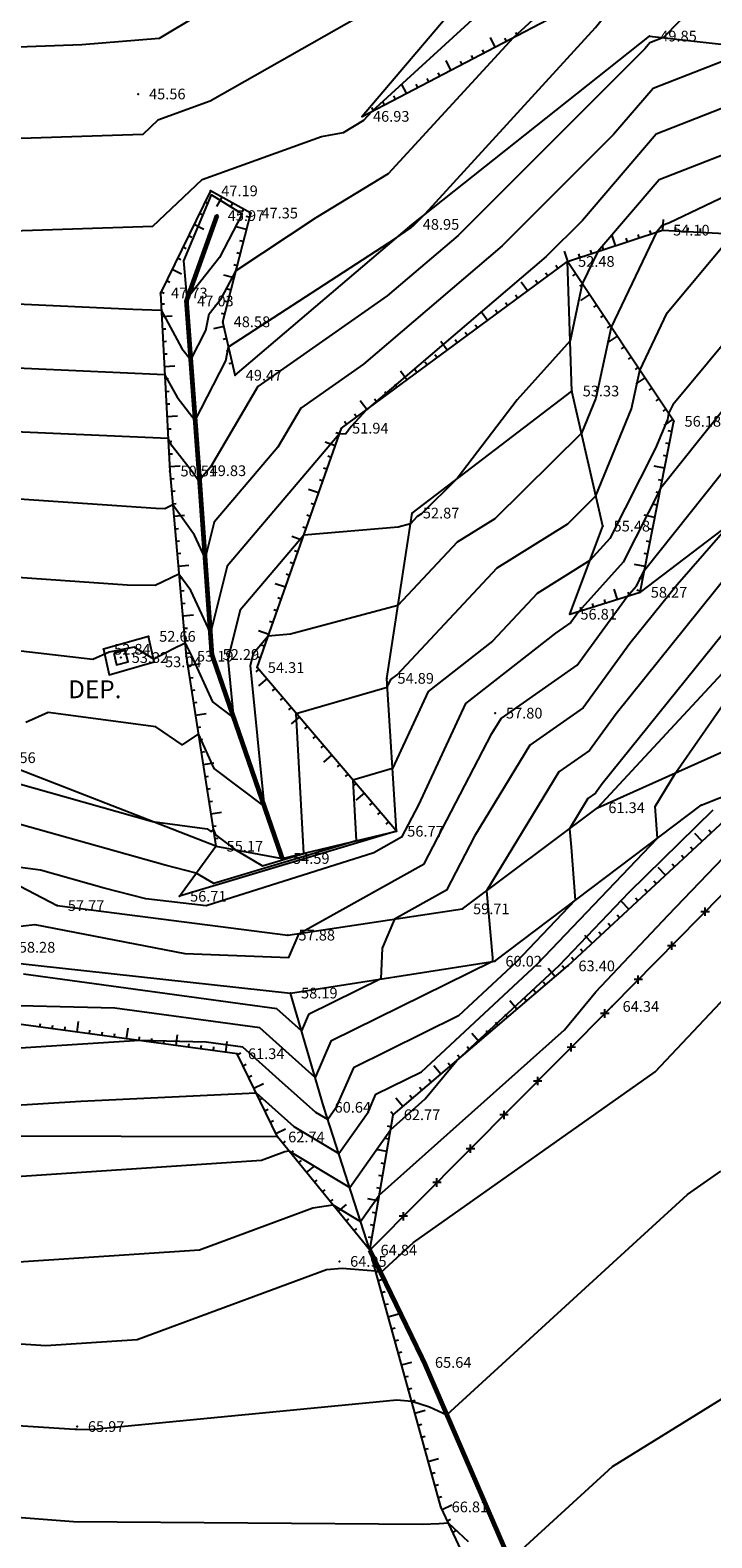
# Model space of a CAD drawing. Units: millimetres. Extents: x 552518 to 553059, y 4793760 to 4794260.
# Drawn here: x 552962 to 552991, y 4794031 to 4794095 of the extents above; entities that cross this region are included whole.
import ezdxf

# ---------------------------------------------------------------- set-up
doc = ezdxf.new("R2010")
doc.units = ezdxf.units.MM
doc.layers.add('Contorno$0$0U_AZUL', color=7, linetype='Continuous', true_color=0xc7d5ff)
for name, color, linetype in [('Contorno$0$0U_CN1', 253, 'Continuous'), ('Contorno$0$0U_CN5', 250, 'Continuous'), ('Contorno$0$0U_ORDENACION', 252, 'Continuous'), ('Contorno$0$0U_PLANIMETRIA', 6, 'Continuous'), ('Contorno$0$0U_PTOS_COTAS', 252, 'Continuous'), ('Contorno$0$0U_PTOS_PUNTO', 252, 'Continuous')]:
    doc.layers.add(name, color=color, linetype=linetype)
doc.styles.add('Contorno$0$PARCELAS', font='ARIAL.TTF')
doc.styles.add('Contorno$0$Standard', font='txt')

# ---------------------------------------------------------------- blocks, each defined once
blk = doc.blocks.new('Contorno$0$ASPA')
at = {"layer": 'Contorno$0$0U_ORDENACION'}
for points in [[(0.125, 0.125), (-0.125, -0.125)], [(-0.125, 0.125), (0.125, -0.125)]]:
    blk.add_lwpolyline(points, dxfattribs=at)
blk = doc.blocks.new('Contorno')
at = {"layer": 'Contorno$0$0U_AZUL', "const_width": 0.2}
for points in [[(552970.17, 4794086.721), (552968.886, 4794083.138), (552969.41, 4794076.013), (552969.956, 4794068.298), (552972.913, 4794059.736)], [(553023.661, 4793986.741), (553015.983, 4793993.367), (553009.135, 4793999.258), (553000.238, 4794006.62), (552990.694, 4794017.044), (552983.795, 4794027.21), (552978.873, 4794038.583), (552976.588, 4794043.298)]]:
    blk.add_lwpolyline(points, dxfattribs=at)
at = {"layer": 'Contorno$0$0U_CN1'}
for points in [[(552987.949, 4794107.441), (552986.407, 4794105.087), (552981.579, 4794098.461), (552980.629, 4794098.001), (552977.065, 4794095.593), (552969.886, 4794091.524), (552967.685, 4794090.727), (552967.053, 4794090.131), (552961.513, 4794089.947), (552955.741, 4794089.741), (552951.538, 4794089.254), (552944.59, 4794090.609)], [(552939.904, 4794088.547), (552945.967, 4794087.365), (552952.795, 4794086.12), (552956.922, 4794085.931), (552967.479, 4794086.281), (552969.545, 4794088.233), (552974.555, 4794090.045), (552975.489, 4794090.211), (552976.342, 4794090.73), (552976.685, 4794091.103), (552982.673, 4794096.583), (552984.348, 4794098.486), (552989.39, 4794104.559), (552989.394, 4794104.564), (552989.394, 4794104.565)], [(552930.484, 4794088.748), (552933.811, 4794087.637), (552937.112, 4794086.343), (552938.191, 4794086.063), (552941.166, 4794085.57), (552952.943, 4794083.422), (552966.641, 4794082.797), (552967.828, 4794082.745), (552968.691, 4794081.148), (552969.068, 4794080.67), (552969.697, 4794081.899), (552969.845, 4794082.591), (552970.364, 4794083.254), (552970.969, 4794084.416), (552974.337, 4794086.635), (552977.377, 4794088.485), (552982.618, 4794094.191), (552983.777, 4794095.252), (552987.845, 4794099.873), (552990.277, 4794102.802)], [(552921.425, 4794087.137), (552922.454, 4794087.151), (552925.575, 4794087.472), (552929.239, 4794086.814), (552931.169, 4794085.643), (552935.169, 4794084.075), (552937.812, 4794083.389), (552945.1, 4794082.181), (552953.09, 4794080.724), (552962.383, 4794080.3), (552967.971, 4794080.058), (552968.49, 4794079.097), (552969.255, 4794078.125), (552970.534, 4794080.622), (552970.659, 4794081.206), (552977.645, 4794085.744), (552978.31, 4794086.21), (552978.452, 4794086.331), (552978.914, 4794086.792), (552986.069, 4794094.612), (552990.887, 4794100.637), (552991.207, 4794100.965)], [(552994.347, 4794095.308), (552992.828, 4794093.753), (552988.482, 4794092.051), (552986.827, 4794090.119), (552982.149, 4794085.449), (552976.325, 4794080.487), (552973.693, 4794078.644), (552972.727, 4794077.002), (552970.048, 4794073.855), (552969.67, 4794072.344), (552969.225, 4794073.301), (552968.313, 4794074.578), (552967.982, 4794074.418), (552967.6, 4794074.426), (552956.112, 4794075.208), (552953.869, 4794075.306), (552953.385, 4794075.328), (552952.968, 4794075.404), (552937.055, 4794078.041), (552934.518, 4794078.7), (552933.807, 4794078.592), (552930.287, 4794078.819), (552923.555, 4794079.833), (552920.761, 4794080.505)], [(552994.44, 4794092.418), (552988.609, 4794090.135), (552985.514, 4794086.522), (552983.997, 4794085.008), (552976.447, 4794078.575), (552975.81, 4794077.864), (552975.584, 4794077.567), (552975.302, 4794077.543), (552970.594, 4794072.01), (552969.892, 4794069.207), (552969.067, 4794070.984), (552968.571, 4794071.677), (552967.566, 4794071.19), (552966.403, 4794071.214), (552959.573, 4794071.68)], [(552991.79, 4794089.414), (552988.735, 4794088.218), (552986.165, 4794085.218), (552985.512, 4794083.853), (552985.003, 4794081.469), (552982.778, 4794078.987), (552980.262, 4794075.683), (552978.764, 4794074.208), (552978.583, 4794074.095), (552978.296, 4794073.788), (552977.777, 4794073.649), (552973.81, 4794073.303), (552971.139, 4794070.165), (552970.623, 4794068.105), (552970.869, 4794065.655), (552969.997, 4794066.314), (552969.106, 4794068.241), (552968.909, 4794068.666), (552968.83, 4794068.777), (552968.31, 4794068.525), (552967.511, 4794068.103), (552966.698, 4794068.601), (552965.645, 4794068.401), (552964.949, 4794068.094), (552957.329, 4794068.97)], [(552995.245, 4794089.313), (552989.14, 4794086.41), (552988.862, 4794086.302), (552988.629, 4794086.029), (552986.721, 4794082.039), (552986.084, 4794079.059), (552985.482, 4794077.591), (552981.833, 4794073.998), (552980.263, 4794073.017), (552977.768, 4794070.354), (552973.256, 4794069.145), (552972.317, 4794069.062), (552971.685, 4794068.32), (552971.563, 4794067.832), (552972.154, 4794061.932), (552970.055, 4794063.52), (552969.388, 4794064.963), (552968.703, 4794064.502), (552967.603, 4794065.258), (552963.085, 4794065.865), (552962.143, 4794065.448)]]:
    blk.add_lwpolyline(points, dxfattribs=at)
for points in [[(552968.922, 4794083.239), (552968.777, 4794084.819), (552969.941, 4794087.597), (552971.226, 4794086.801), (552970.268, 4794084.962)], [(552970.134, 4794086.62), (552970.129, 4794086.666), (552970.163, 4794086.747), (552970.201, 4794086.723), (552970.173, 4794086.67)]]:
    blk.add_lwpolyline(points, close=True, dxfattribs=at)
for points, elevation in [([(552995.14, 4794085.775), (552989.314, 4794078.78), (552989.138, 4794078.412), (552989.086, 4794078.166), (552988.59, 4794076.955), (552986.667, 4794073.169), (552985.831, 4794072.241), (552983.622, 4794070.861), (552981.74, 4794068.853), (552979.037, 4794066.74), (552977.541, 4794063.508), (552975.876, 4794063.03), (552976.015, 4794060.476), (552970.037, 4794058.681), (552969.296, 4794059.118), (552967.994, 4794059.454), (552961.864, 4794061.182)], 56), ([(552994.763, 4794082.723), (552990.506, 4794077.406), (552988.799, 4794075.271), (552987.226, 4794072.174), (552985.367, 4794070.108), (552985.031, 4794069.647), (552984.382, 4794069.191), (552980.603, 4794066.238), (552978.635, 4794061.987), (552977.925, 4794060.625), (552976.763, 4794059.976), (552969.718, 4794057.746), (552967.184, 4794058.043), (552965.429, 4794058.496), (552962.762, 4794059.247), (552959.877, 4794059.628)], 57), ([(552960.55, 4794056.741), (552962.525, 4794056.969), (552968.818, 4794055.747), (552973.184, 4794055.577), (552973.623, 4794056.591), (552978.866, 4794059.517), (552981.711, 4794064.977), (552982.099, 4794065.613), (552985.29, 4794067.855), (552987.391, 4794070.739), (552987.786, 4794071.179), (552988.12, 4794071.837), (552991.909, 4794076.578)], 58), ([(552991.796, 4794073.853), (552989.499, 4794071.224), (552987.514, 4794068.76), (552985.55, 4794066.062), (552983.314, 4794064.491), (552980.988, 4794060.675), (552979.806, 4794058.408), (552977.629, 4794057.193), (552977.1, 4794055.97), (552977.049, 4794054.678), (552974.013, 4794053.183), (552973.715, 4794052.501), (552972.677, 4794053.432), (552962.043, 4794054.874)], 59), ([(552993.778, 4794072.084), (552986.353, 4794062.869), (552986.068, 4794062.477), (552985.743, 4794062.248), (552984.971, 4794060.981), (552985.042, 4794060.207), (552985.219, 4794057.98), (552982.722, 4794055.367), (552980.311, 4794053.128), (552975.896, 4794050.953), (552975.148, 4794049.239), (552974.823, 4794048.778), (552974.323, 4794049.079), (552972.787, 4794050.449), (552971.261, 4794051.817), (552969.716, 4794052.026), (552966.928, 4794052.095), (552959.931, 4794051.655)], 61), ([(552959.689, 4794049.256), (552964.449, 4794049.555), (552971.816, 4794049.894), (552973.395, 4794048.486), (552975.282, 4794047.351), (552976.512, 4794049.093), (552976.838, 4794049.838), (552978.759, 4794050.784), (552983.629, 4794055.309), (552988.674, 4794060.588), (552988.568, 4794061.924), (552989.446, 4794063.341), (552995.118, 4794071.52)], 62), ([(552960.263, 4794046.294), (552972.032, 4794047.069), (552973.015, 4794047.432), (552973.189, 4794047.459), (552975.742, 4794045.924), (552977.455, 4794048.349), (552978.909, 4794049.646), (552980.241, 4794051.261), (552984.536, 4794055.25), (552987.476, 4794058.327), (552991.014, 4794061.78)], 63), ([(552925.62, 4794026.439), (552934.455, 4794039.858), (552934.59, 4794039.825), (552934.788, 4794039.819), (552936.515, 4794040.716), (552936.872, 4794041.204), (552937.99, 4794042.203), (552939.476, 4794042.281), (552947.676, 4794044.956), (552953.71, 4794043.318), (552961.622, 4794042.792), (552969.428, 4794043.305), (552974.192, 4794045.069), (552975.036, 4794045.198), (552976.202, 4794044.497), (552976.984, 4794045.604), (552984.764, 4794052.542), (552986.083, 4794054.141), (552989.121, 4794057.357), (552992.443, 4794060.81)], 64), ([(552930.25, 4794029), (552934.008, 4794034.707), (552934.839, 4794034.504), (552936.049, 4794034.465), (552936.777, 4794034.843), (552937.888, 4794036.356), (552938.187, 4794036.624), (552945.121, 4794036.989), (552946.196, 4794036.938), (552946.677, 4794036.896), (552964.203, 4794035.782), (552964.293, 4794035.775), (552964.844, 4794035.771), (552977.717, 4794037.006), (552978.346, 4794036.95), (552979.089, 4794036.717), (552979.826, 4794036.382), (552987.798, 4794043.683), (552989.925, 4794045.628), (552991.324, 4794046.615)], 66), ([(552995.769, 4794039.767), (552986.769, 4794034.202), (552982.472, 4794030.267)], 67), ([(552980.736, 4794031.056), (552979.893, 4794031.838), (552979.502, 4794031.801), (552978.787, 4794031.784), (552964.143, 4794031.886), (552961.032, 4794032.131), (552947.649, 4794032.981), (552943.964, 4794033.306), (552938.24, 4794033.578), (552937.782, 4794033.096), (552936.909, 4794031.907), (552936.679, 4794031.787), (552934.963, 4794031.844), (552933.784, 4794032.131), (552932.566, 4794030.28)], 67)]:
    blk.add_lwpolyline(points, dxfattribs=dict(at, elevation=elevation))
at = {"layer": 'Contorno$0$0U_CN5'}
for points, elevation in [([(552986.503, 4794110.318), (552983.421, 4794105.611), (552980.509, 4794101.614), (552977.864, 4794100.334), (552976.802, 4794099.589), (552967.746, 4794094.161), (552964.498, 4794093.886), (552959.89, 4794093.722), (552949.849, 4794092.559), (552949.275, 4794092.67), (552946.062, 4794093.158), (552938.404, 4794094.349), (552938.108, 4794094.381), (552937.459, 4794094.534), (552931.393, 4794096.496), (552926.644, 4794097.809), (552926.029, 4794097.988)], 45), ([(552960.966, 4794063.116), (552967.461, 4794061.286), (552969.757, 4794060.978), (552969.917, 4794060.868), (552970.016, 4794060.935), (552970.113, 4794060.725), (552970.941, 4794060.099), (552972.077, 4794059.429), (552973.815, 4794059.951), (552973.496, 4794065.822), (552977.322, 4794066.922), (552977.47, 4794067.242), (552977.738, 4794067.451), (552981.942, 4794071.939), (552984.903, 4794073.788), (552986.086, 4794074.953), (552987.585, 4794078.613), (552987.93, 4794080.226), (552989.083, 4794082.638), (552991.843, 4794085.951)], 55), ([(552991.639, 4794071.654), (552986.933, 4794065.814), (552985.809, 4794064.269), (552984.528, 4794063.37), (552981.485, 4794058.376), (552981.745, 4794055.566), (552981.739, 4794055.409), (552974.954, 4794052.068), (552974.289, 4794050.544), (552971.969, 4794052.624), (552965.879, 4794053.45), (552960.135, 4794053.593)], 60), ([(552927.935, 4794027.719), (552934.231, 4794037.283), (552934.715, 4794037.165), (552935.418, 4794037.142), (552936.646, 4794037.78), (552937.38, 4794038.78), (552938.089, 4794039.413), (552943.29, 4794039.688), (552947.057, 4794040.917), (552949.83, 4794040.164), (552962.98, 4794039.289), (552966.824, 4794039.542), (552974.77, 4794042.483), (552975.425, 4794042.546), (552976.831, 4794042.422), (552977.045, 4794042.355), (552978.428, 4794043.619), (552988.571, 4794050.778), (552992.707, 4794055.155)], 65)]:
    blk.add_lwpolyline(points, dxfattribs=dict(at, elevation=elevation))
blk.add_lwpolyline([(552992.777, 4794098.136), (552988.922, 4794094.19), (552988.355, 4794093.968), (552988.139, 4794093.716), (552980.301, 4794085.89), (552977.318, 4794083.348), (552971.885, 4794079.545), (552969.892, 4794076.157), (552969.503, 4794075.699), (552969.448, 4794075.48), (552969.383, 4794075.619), (552969.104, 4794076.009), (552968.289, 4794077.045), (552968.113, 4794077.37), (552958.126, 4794077.803), (552953.237, 4794078.026), (552949.034, 4794078.792), (552937.434, 4794080.715), (552933.743, 4794081.673), (552933.63, 4794081.656), (552933.068, 4794081.692), (552930.478, 4794082.082), (552926.641, 4794084.53), (552922.789, 4794083.431)], dxfattribs=at)
at = {"layer": 'Contorno$0$0U_ORDENACION'}
blk.add_line((552976.736, 4794091.129), (552976.666, 4794091.262), dxfattribs=at)
at = {"layer": 'Contorno$0$0U_PLANIMETRIA'}
for p, q in [((552981.858, 4794093.796), (552981.651, 4794094.195)), ((552982.324, 4794094.038), (552982.255, 4794094.171)), ((552982.79, 4794094.28), (552982.721, 4794094.413)), ((552980.927, 4794093.311), (552980.858, 4794093.444)), ((552981.393, 4794093.553), (552981.323, 4794093.686)), ((552979.996, 4794092.826), (552979.788, 4794093.225)), ((552980.461, 4794093.068), (552980.392, 4794093.201)), ((552978.133, 4794091.857), (552977.925, 4794092.256)), ((552978.599, 4794092.099), (552978.529, 4794092.232)), ((552979.064, 4794092.341), (552978.995, 4794092.474)), ((552979.53, 4794092.584), (552979.461, 4794092.717)), ((552977.667, 4794091.614), (552977.598, 4794091.747)), ((552977.201, 4794091.372), (552977.132, 4794091.505)), ((552969.908, 4794087.754), (552969.836, 4794087.623)), ((552969.672, 4794087.297), (552969.806, 4794087.231)), ((552970.368, 4794087.5), (552970.15, 4794087.106)), ((552970.827, 4794087.246), (552970.755, 4794087.115)), ((552969.44, 4794086.826), (552969.575, 4794086.76)), ((552971.287, 4794086.993), (552971.214, 4794086.861)), ((552971.539, 4794086.649), (552971.394, 4794086.686)), ((552988.901, 4794086.109), (552988.925, 4794086.558)), ((552968.977, 4794085.884), (552969.111, 4794085.818)), ((552969.208, 4794086.355), (552969.612, 4794086.156)), ((552971.409, 4794086.141), (552970.973, 4794086.252)), ((552986.905, 4794085.461), (552986.765, 4794085.889)), ((552987.903, 4794085.79), (552987.856, 4794085.932)), ((552988.401, 4794085.954), (552988.354, 4794086.097)), ((552989.425, 4794086.081), (552989.433, 4794086.23)), ((552989.95, 4794086.053), (552989.958, 4794086.202)), ((552990.474, 4794086.025), (552990.482, 4794086.174)), ((552968.745, 4794085.413), (552968.88, 4794085.347)), ((552971.279, 4794085.632), (552971.134, 4794085.669)), ((552984.911, 4794084.805), (552984.77, 4794085.232)), ((552985.908, 4794085.133), (552985.861, 4794085.276)), ((552986.407, 4794085.297), (552986.36, 4794085.44)), ((552987.404, 4794085.626), (552987.357, 4794085.768)), ((552968.513, 4794084.942), (552968.648, 4794084.876)), ((552971.02, 4794084.615), (552970.874, 4794084.652)), ((552971.149, 4794085.123), (552971.004, 4794085.16)), ((552984.484, 4794084.501), (552984.395, 4794084.622)), ((552985.409, 4794084.969), (552985.362, 4794085.111)), ((552968.05, 4794084), (552968.185, 4794083.933)), ((552968.282, 4794084.471), (552968.685, 4794084.272)), ((552970.89, 4794084.106), (552970.454, 4794084.217)), ((552983.216, 4794083.566), (552982.949, 4794083.929)), ((552983.639, 4794083.878), (552983.55, 4794083.999)), ((552984.061, 4794084.189), (552983.972, 4794084.31)), ((552985.23, 4794084.277), (552985.105, 4794084.193)), ((552967.818, 4794083.528), (552967.953, 4794083.462)), ((552970.76, 4794083.597), (552970.614, 4794083.634)), ((552982.794, 4794083.255), (552982.705, 4794083.375)), ((552985.521, 4794083.84), (552985.396, 4794083.757)), ((552985.812, 4794083.403), (552985.438, 4794083.153)), ((552967.814, 4794083.011), (552967.964, 4794083.019)), ((552970.63, 4794083.089), (552970.484, 4794083.126)), ((552981.526, 4794082.32), (552981.259, 4794082.682)), ((552981.949, 4794082.632), (552981.86, 4794082.752)), ((552982.371, 4794082.943), (552982.282, 4794083.064)), ((552986.104, 4794082.966), (552985.979, 4794082.883)), ((552967.842, 4794082.486), (552968.292, 4794082.51)), ((552970.463, 4794082.07), (552970.024, 4794081.971)), ((552970.5, 4794082.58), (552970.354, 4794082.617)), ((552981.104, 4794082.008), (552981.015, 4794082.129)), ((552986.395, 4794082.529), (552986.27, 4794082.446)), ((552986.686, 4794082.092), (552986.561, 4794082.009)), ((552967.87, 4794081.962), (552968.02, 4794081.97)), ((552967.898, 4794081.438), (552968.048, 4794081.446)), ((552970.579, 4794081.558), (552970.433, 4794081.525)), ((552979.836, 4794081.074), (552979.569, 4794081.436)), ((552980.258, 4794081.385), (552980.169, 4794081.506)), ((552980.681, 4794081.697), (552980.592, 4794081.818)), ((552986.977, 4794081.655), (552986.603, 4794081.406)), ((552967.926, 4794080.914), (552968.075, 4794080.921)), ((552970.695, 4794081.046), (552970.549, 4794081.013)), ((552979.413, 4794080.762), (552979.324, 4794080.883)), ((552987.268, 4794081.219), (552987.143, 4794081.135)), ((552987.559, 4794080.782), (552987.435, 4794080.699)), ((552967.953, 4794080.389), (552968.403, 4794080.413)), ((552970.811, 4794080.534), (552970.665, 4794080.501)), ((552978.146, 4794079.827), (552977.879, 4794080.19)), ((552978.568, 4794080.139), (552978.479, 4794080.26)), ((552978.991, 4794080.451), (552978.902, 4794080.571)), ((552987.851, 4794080.345), (552987.726, 4794080.262)), ((552967.981, 4794079.865), (552968.131, 4794079.873)), ((552977.723, 4794079.516), (552977.634, 4794079.637)), ((552988.142, 4794079.908), (552987.767, 4794079.658)), ((552968.009, 4794079.341), (552968.159, 4794079.349)), ((552976.456, 4794078.581), (552976.188, 4794078.943)), ((552976.878, 4794078.893), (552976.789, 4794079.013)), ((552977.301, 4794079.204), (552977.212, 4794079.325)), ((552988.433, 4794079.471), (552988.308, 4794079.388)), ((552988.724, 4794079.034), (552988.599, 4794078.951)), ((552968.037, 4794078.817), (552968.186, 4794078.824)), ((552968.064, 4794078.292), (552968.514, 4794078.316)), ((552976.033, 4794078.27), (552975.944, 4794078.39)), ((552989.015, 4794078.597), (552988.89, 4794078.514)), ((552968.092, 4794077.768), (552968.242, 4794077.776)), ((552975.308, 4794077.558), (552975.166, 4794077.608)), ((552975.61, 4794077.958), (552975.521, 4794078.079)), ((552989.306, 4794078.161), (552988.932, 4794077.911)), ((552989.272, 4794077.659), (552989.124, 4794077.688)), ((552968.12, 4794077.244), (552968.27, 4794077.252)), ((552975.133, 4794077.063), (552974.709, 4794077.212)), ((552989.17, 4794077.144), (552989.023, 4794077.173)), ((552968.148, 4794076.719), (552968.298, 4794076.727)), ((552974.959, 4794076.567), (552974.818, 4794076.617)), ((552989.068, 4794076.629), (552988.921, 4794076.658)), ((552968.176, 4794076.195), (552968.625, 4794076.219)), ((552974.785, 4794076.072), (552974.643, 4794076.122)), ((552988.966, 4794076.114), (552988.525, 4794076.201)), ((552968.215, 4794075.672), (552968.365, 4794075.685)), ((552968.262, 4794075.149), (552968.411, 4794075.162)), ((552974.436, 4794075.082), (552974.012, 4794075.231)), ((552974.61, 4794075.577), (552974.469, 4794075.627)), ((552988.762, 4794075.084), (552988.615, 4794075.113)), ((552988.864, 4794075.599), (552988.717, 4794075.628)), ((552968.308, 4794074.626), (552968.458, 4794074.639)), ((552974.262, 4794074.587), (552974.12, 4794074.636)), ((552988.66, 4794074.569), (552988.513, 4794074.598)), ((552968.355, 4794074.103), (552968.803, 4794074.143)), ((552974.087, 4794074.091), (552973.946, 4794074.141)), ((552988.559, 4794074.054), (552988.117, 4794074.141)), ((552968.402, 4794073.58), (552968.551, 4794073.593)), ((552973.739, 4794073.101), (552973.314, 4794073.25)), ((552973.913, 4794073.596), (552973.771, 4794073.646)), ((552988.457, 4794073.539), (552988.31, 4794073.568)), ((552968.448, 4794073.057), (552968.598, 4794073.07)), ((552968.495, 4794072.534), (552968.644, 4794072.548)), ((552973.564, 4794072.606), (552973.423, 4794072.656)), ((552988.253, 4794072.509), (552988.106, 4794072.538)), ((552988.355, 4794073.024), (552988.208, 4794073.053)), ((552968.542, 4794072.011), (552968.99, 4794072.051)), ((552973.39, 4794072.111), (552973.248, 4794072.16)), ((552988.151, 4794071.994), (552987.71, 4794072.081)), ((552968.588, 4794071.488), (552968.738, 4794071.502)), ((552973.041, 4794071.12), (552972.617, 4794071.27)), ((552973.216, 4794071.615), (552973.074, 4794071.665)), ((552988.049, 4794071.478), (552987.902, 4794071.508)), ((552968.635, 4794070.965), (552968.784, 4794070.979)), ((552972.867, 4794070.625), (552972.725, 4794070.675)), ((552986.987, 4794070.613), (552986.853, 4794071.043)), ((552987.488, 4794070.77), (552987.443, 4794070.913)), ((552987.948, 4794070.963), (552987.8, 4794070.993)), ((552968.681, 4794070.442), (552968.831, 4794070.456)), ((552972.693, 4794070.13), (552972.551, 4794070.18)), ((552985.483, 4794070.144), (552985.438, 4794070.288)), ((552985.984, 4794070.301), (552985.94, 4794070.444)), ((552986.486, 4794070.457), (552986.441, 4794070.6)), ((552968.728, 4794069.92), (552969.176, 4794069.96)), ((552968.775, 4794069.397), (552968.924, 4794069.41)), ((552972.518, 4794069.635), (552972.377, 4794069.684)), ((552968.821, 4794068.874), (552968.971, 4794068.887)), ((552972.344, 4794069.139), (552971.919, 4794069.289)), ((552968.868, 4794068.351), (552969.017, 4794068.364)), ((552971.995, 4794068.149), (552971.854, 4794068.199)), ((552972.169, 4794068.644), (552972.028, 4794068.694)), ((552968.941, 4794067.831), (552969.385, 4794067.9)), ((552971.919, 4794067.672), (552971.805, 4794067.575)), ((552969.022, 4794067.312), (552969.17, 4794067.335)), ((552972.259, 4794067.272), (552971.917, 4794066.98)), ((552972.6, 4794066.873), (552972.486, 4794066.776)), ((552969.102, 4794066.794), (552969.251, 4794066.817)), ((552969.183, 4794066.275), (552969.332, 4794066.298)), ((552972.941, 4794066.473), (552972.827, 4794066.376)), ((552969.264, 4794065.756), (552969.709, 4794065.825)), ((552973.281, 4794066.074), (552973.167, 4794065.976)), ((552973.622, 4794065.674), (552973.279, 4794065.382)), ((552969.345, 4794065.237), (552969.493, 4794065.261)), ((552973.962, 4794065.275), (552973.848, 4794065.177)), ((552969.426, 4794064.719), (552969.574, 4794064.742)), ((552974.303, 4794064.875), (552974.189, 4794064.778)), ((552974.644, 4794064.476), (552974.529, 4794064.378)), ((552969.507, 4794064.2), (552969.655, 4794064.223)), ((552969.588, 4794063.681), (552970.032, 4794063.751)), ((552974.984, 4794064.076), (552974.642, 4794063.784)), ((552975.325, 4794063.677), (552975.211, 4794063.579)), ((552969.669, 4794063.163), (552969.817, 4794063.186)), ((552975.665, 4794063.277), (552975.551, 4794063.18)), ((552969.75, 4794062.644), (552969.898, 4794062.667)), ((552976.006, 4794062.878), (552975.892, 4794062.78)), ((552976.347, 4794062.478), (552976.004, 4794062.186)), ((552969.831, 4794062.125), (552969.979, 4794062.148)), ((552976.687, 4794062.079), (552976.573, 4794061.981)), ((552969.911, 4794061.606), (552970.356, 4794061.676)), ((552977.028, 4794061.679), (552976.914, 4794061.582)), ((552977.368, 4794061.28), (552977.254, 4794061.182)), ((552969.992, 4794061.088), (552970.141, 4794061.111)), ((552970.073, 4794060.569), (552970.221, 4794060.592)), ((552990.546, 4794060.461), (552990.24, 4794060.791)), ((552990.931, 4794060.817), (552990.829, 4794060.927)), ((552990.161, 4794060.104), (552990.059, 4794060.214)), ((552989.006, 4794059.033), (552988.7, 4794059.363)), ((552989.391, 4794059.39), (552989.289, 4794059.5)), ((552989.776, 4794059.747), (552989.674, 4794059.857)), ((552988.621, 4794058.676), (552988.519, 4794058.786)), ((552987.851, 4794057.963), (552987.749, 4794058.073)), ((552988.236, 4794058.319), (552988.134, 4794058.429)), ((552987.081, 4794057.249), (552986.979, 4794057.359)), ((552987.466, 4794057.606), (552987.16, 4794057.936)), ((552986.696, 4794056.892), (552986.594, 4794057.002)), ((552985.925, 4794056.178), (552985.62, 4794056.508)), ((552986.311, 4794056.535), (552986.209, 4794056.645)), ((552985.155, 4794055.465), (552985.053, 4794055.575)), ((552985.54, 4794055.821), (552985.438, 4794055.931)), ((552984.366, 4794054.773), (552984.074, 4794055.115)), ((552984.765, 4794055.113), (552984.668, 4794055.227)), ((552983.566, 4794054.092), (552983.469, 4794054.206)), ((552983.966, 4794054.432), (552983.869, 4794054.547)), ((552982.767, 4794053.411), (552982.475, 4794053.754)), ((552983.167, 4794053.752), (552983.069, 4794053.866)), ((552982.367, 4794053.071), (552982.27, 4794053.185)), ((552962.734, 4794052.663), (552962.754, 4794052.811)), ((552963.254, 4794052.592), (552963.274, 4794052.741)), ((552963.775, 4794052.522), (552963.795, 4794052.671)), ((552964.295, 4794052.452), (552964.355, 4794052.897)), ((552964.815, 4794052.381), (552964.835, 4794052.53)), ((552965.335, 4794052.311), (552965.355, 4794052.459)), ((552965.856, 4794052.24), (552965.876, 4794052.389)), ((552966.376, 4794052.17), (552966.436, 4794052.616)), ((552968.457, 4794051.889), (552968.517, 4794052.335)), ((552981.168, 4794052.05), (552980.876, 4794052.392)), ((552981.568, 4794052.39), (552981.47, 4794052.504)), ((552981.967, 4794052.731), (552981.87, 4794052.845)), ((552966.896, 4794052.1), (552966.916, 4794052.248)), ((552967.416, 4794052.029), (552967.436, 4794052.178)), ((552967.937, 4794051.959), (552967.957, 4794052.108)), ((552968.977, 4794051.818), (552968.997, 4794051.967)), ((552969.497, 4794051.748), (552969.518, 4794051.897)), ((552970.018, 4794051.678), (552970.038, 4794051.826)), ((552970.538, 4794051.607), (552970.598, 4794052.053)), ((552980.768, 4794051.709), (552980.671, 4794051.824)), ((552971.037, 4794051.507), (552971.172, 4794051.573)), ((552971.265, 4794051.035), (552971.4, 4794051.1)), ((552979.569, 4794050.688), (552979.277, 4794051.031)), ((552979.969, 4794051.029), (552979.872, 4794051.143)), ((552980.369, 4794051.369), (552980.271, 4794051.483)), ((552971.494, 4794050.562), (552971.629, 4794050.627)), ((552979.169, 4794050.348), (552979.072, 4794050.462)), ((552971.722, 4794050.089), (552972.127, 4794050.285)), ((552978.37, 4794049.667), (552978.273, 4794049.781)), ((552978.77, 4794050.008), (552978.672, 4794050.122)), ((552971.951, 4794049.616), (552972.086, 4794049.682)), ((552972.179, 4794049.144), (552972.314, 4794049.209)), ((552977.97, 4794049.327), (552977.679, 4794049.669)), ((552972.407, 4794048.671), (552972.542, 4794048.736)), ((552977.476, 4794048.472), (552977.328, 4794048.498)), ((552977.571, 4794048.986), (552977.473, 4794049.101)), ((552972.636, 4794048.198), (552973.041, 4794048.394)), ((552972.935, 4794047.771), (552973.051, 4794047.866)), ((552977.387, 4794047.955), (552977.239, 4794047.98)), ((552973.267, 4794047.364), (552973.383, 4794047.459)), ((552977.298, 4794047.437), (552976.855, 4794047.514)), ((552973.599, 4794046.957), (552973.715, 4794047.052)), ((552973.931, 4794046.551), (552974.28, 4794046.835)), ((552977.21, 4794046.92), (552977.062, 4794046.945)), ((552974.263, 4794046.144), (552974.379, 4794046.239)), ((552977.121, 4794046.403), (552976.973, 4794046.428)), ((552974.595, 4794045.738), (552974.711, 4794045.833)), ((552974.927, 4794045.331), (552975.044, 4794045.426)), ((552976.943, 4794045.368), (552976.5, 4794045.444)), ((552977.032, 4794045.885), (552976.884, 4794045.911)), ((552975.26, 4794044.924), (552975.608, 4794045.209)), ((552976.854, 4794044.85), (552976.707, 4794044.876)), ((552975.592, 4794044.518), (552975.708, 4794044.613)), ((552975.924, 4794044.111), (552976.04, 4794044.206)), ((552976.766, 4794044.333), (552976.618, 4794044.358)), ((552976.677, 4794043.815), (552976.529, 4794043.841)), ((552976.942, 4794042.02), (552977.086, 4794042.06)), ((552977.082, 4794041.514), (552977.227, 4794041.554)), ((552977.222, 4794041.008), (552977.367, 4794041.048)), ((552977.362, 4794040.503), (552977.796, 4794040.623)), ((552977.502, 4794039.997), (552977.647, 4794040.037)), ((552977.643, 4794039.491), (552977.787, 4794039.531)), ((552977.783, 4794038.985), (552977.927, 4794039.025)), ((552977.923, 4794038.479), (552978.357, 4794038.599)), ((552978.063, 4794037.973), (552978.208, 4794038.013)), ((552978.203, 4794037.467), (552978.348, 4794037.507)), ((552978.343, 4794036.961), (552978.488, 4794037.001)), ((552978.483, 4794036.455), (552978.917, 4794036.575)), ((552978.624, 4794035.949), (552978.768, 4794035.989)), ((552978.764, 4794035.443), (552978.908, 4794035.483)), ((552978.904, 4794034.937), (552979.048, 4794034.977)), ((552979.044, 4794034.431), (552979.478, 4794034.551)), ((552979.184, 4794033.925), (552979.329, 4794033.965)), ((552979.324, 4794033.419), (552979.469, 4794033.459)), ((552979.465, 4794032.913), (552979.609, 4794032.953)), ((552979.623, 4794032.414), (552980.03, 4794032.605)), ((552979.846, 4794031.939), (552979.982, 4794032.002)), ((552980.069, 4794031.464), (552980.205, 4794031.527))]:
    blk.add_line(p, q, dxfattribs=at)
for points in [[(552989.395, 4794104.564), (552981.9, 4794097.515), (552976.27, 4794090.887)], [(552976.27, 4794090.887), (552984.042, 4794094.932), (552991.097, 4794101.163)], [(552970.927, 4794080.022), (552978.36, 4794086.353), (552988.336, 4794094.255), (552995.367, 4794093.469)], [(552970.927, 4794080.022), (552970.419, 4794082.264), (552971.585, 4794086.828), (552969.899, 4794087.759), (552967.79, 4794083.471), (552968.186, 4794075.999), (552968.879, 4794068.226), (552970.123, 4794060.25)], [(552977.709, 4794060.88), (552971.854, 4794067.748), (552975.392, 4794077.797), (552984.884, 4794084.796), (552988.875, 4794086.11), (552995.142, 4794085.775), (552998.847, 4794086.298)], [(552984.982, 4794069.988), (552986.376, 4794073.687), (552985.078, 4794079.358), (552984.884, 4794084.796)], [(552984.982, 4794069.988), (552987.937, 4794070.91), (552989.356, 4794078.086), (552984.884, 4794084.796)], [(553001.882, 4794081.175), (552993.858, 4794075.426), (552987.937, 4794070.91)], [(552977.709, 4794060.88), (552977.298, 4794067.297), (552978.365, 4794074.235), (552985.078, 4794079.358), (552985.078, 4794079.358)], [(553007.885, 4794071.513), (553001.467, 4794078.27), (552996.068, 4794072.544), (552986.156, 4794061.867)], [(552936.222, 4794072.159), (552943.256, 4794068.256), (552953.187, 4794063.126), (552963.454, 4794057.758), (552973.142, 4794056.519), (552980.474, 4794057.621), (552986.156, 4794061.867), (552999.065, 4794067.653)], [(552970.123, 4794060.25), (552960.571, 4794063.967), (552943.256, 4794068.256)], [(552973.25, 4794054.086), (552981.833, 4794055.424), (552990.505, 4794061.97), (552997.788, 4794064.85)], [(552997.788, 4794064.85), (552993.21, 4794060.075), (552986.754, 4794053.526), (552976.588, 4794043.298)], [(552976.588, 4794043.298), (552977.563, 4794048.98), (552984.899, 4794055.227), (552991.696, 4794061.526), (552997.788, 4794064.85)], [(552977.709, 4794060.88), (552968.589, 4794058.15)], [(552968.589, 4794058.15), (552970.123, 4794060.25), (552972.913, 4794059.736), (552977.709, 4794060.88)], [(552936.305, 4794051.789), (552947.853, 4794054.368), (552947.853, 4794054.368), (552960.355, 4794055.5), (552973.25, 4794054.086)], [(552976.588, 4794043.298), (552974.657, 4794049.292), (552973.25, 4794054.086)], [(552976.588, 4794043.298), (552972.709, 4794048.047), (552971.02, 4794051.542), (552960.069, 4794053.023), (552960.069, 4794053.023)], [(552972.709, 4794048.047), (552959.57, 4794048.08), (552948.493, 4794050.288), (552935.464, 4794050.843)], [(552998.514, 4794004.921), (552992.528, 4794011.869), (552984.593, 4794021.823), (552979.574, 4794032.518), (552976.588, 4794043.298), (552976.588, 4794043.298)]]:
    blk.add_lwpolyline(points, dxfattribs=at)
for points in [[(552967.292, 4794069.06), (552965.398, 4794068.517), (552965.643, 4794067.447), (552967.537, 4794067.99)], [(552965.835, 4794068.351), (552965.956, 4794067.866), (552966.441, 4794067.987), (552966.32, 4794068.472)]]:
    blk.add_lwpolyline(points, close=True, dxfattribs=at)
at = {"layer": 'Contorno$0$0U_PTOS_PUNTO'}
for p in [(552988.336, 4794094.255), (552966.866, 4794091.825), (552976.27, 4794090.887), (552969.899, 4794087.759), (552970.17, 4794086.721), (552971.585, 4794086.828), (552978.36, 4794086.353), (552988.875, 4794086.11), (552984.884, 4794084.796), (552967.79, 4794083.471), (552968.886, 4794083.138), (552970.419, 4794082.264), (552970.927, 4794080.022), (552985.078, 4794079.358), (552975.392, 4794077.797), (552989.356, 4794078.086), (552968.186, 4794075.999), (552969.41, 4794076.013), (552978.365, 4794074.235), (552986.376, 4794073.687), (552987.937, 4794070.91), (552984.982, 4794069.988), (552967.292, 4794069.06), (552965.398, 4794068.517), (552966.138, 4794068.169), (552968.879, 4794068.226), (552969.956, 4794068.298), (552967.537, 4794067.99), (552971.854, 4794067.748), (552977.298, 4794067.297), (552981.856, 4794065.837), (552986.156, 4794061.867), (552990.505, 4794061.97), (552977.709, 4794060.88), (552970.123, 4794060.25), (552972.913, 4794059.736), (552968.589, 4794058.15), (552963.454, 4794057.758), (552980.474, 4794057.621), (552973.142, 4794056.519), (552981.833, 4794055.424), (552984.899, 4794055.227), (552973.25, 4794054.086), (552986.754, 4794053.526), (552971.02, 4794051.542), (552974.657, 4794049.292), (552977.563, 4794048.98), (552972.709, 4794048.047), (552975.31, 4794042.823), (552976.588, 4794043.298), (552978.873, 4794038.583), (552964.298, 4794035.892), (552979.574, 4794032.518)]:
    blk.add_point(p, dxfattribs=at)
at = {"layer": 'Contorno$0$0U_PLANIMETRIA'}
for p, rotation in [((552990.671, 4794057.499), 225.4097206244763), ((552989.267, 4794056.075), 225.4097206244763), ((552987.863, 4794054.651), 225.4097206244763), ((552986.457, 4794053.228), 225.1741848946425), ((552985.047, 4794051.809), 225.1741848946425), ((552983.638, 4794050.391), 225.1741848946425), ((552982.228, 4794048.972), 225.1741848946425), ((552980.818, 4794047.554), 225.1741848946425), ((552979.408, 4794046.135), 225.1741848946425), ((552977.998, 4794044.717), 225.1741848946425)]:
    blk.add_blockref('Contorno$0$ASPA', p, dxfattribs=dict(at, rotation=rotation))
at = {"layer": 'Contorno$0$0U_PLANIMETRIA', "style": 'Contorno$0$PARCELAS'}
blk.add_text('DEP.', height=0.75, dxfattribs=at).set_placement((552963.919, 4794066.463))
at = {"layer": 'Contorno$0$0U_PTOS_COTAS', "style": 'Contorno$0$Standard'}
for s, p in [('49.85', (552988.786, 4794094.03)), ('45.56', (552967.316, 4794091.6)), ('46.93', (552976.72, 4794090.662)), ('47.19', (552970.349, 4794087.534)), ('45.97', (552970.62, 4794086.496)), ('47.35', (552972.035, 4794086.603)), ('48.95', (552978.81, 4794086.128)), ('54.10', (552989.325, 4794085.885)), ('52.48', (552985.334, 4794084.571)), ('47.73', (552968.24, 4794083.246)), ('47.03', (552969.336, 4794082.913)), ('48.58', (552970.869, 4794082.039)), ('49.47', (552971.377, 4794079.797)), ('53.33', (552985.528, 4794079.133)), ('56.18', (552989.806, 4794077.861)), ('51.94', (552975.842, 4794077.572)), ('50.51', (552968.636, 4794075.774)), ('49.83', (552969.86, 4794075.788)), ('52.87', (552978.815, 4794074.01)), ('55.48', (552986.826, 4794073.462)), ('58.27', (552988.387, 4794070.685)), ('56.81', (552985.432, 4794069.763)), ('52.84', (552965.848, 4794068.292)), ('52.66', (552967.742, 4794068.835)), ('53.32', (552966.588, 4794067.944)), ('53.04', (552967.987, 4794067.765)), ('53.19', (552969.329, 4794068.001)), ('52.29', (552970.406, 4794068.073)), ('54.31', (552972.304, 4794067.523)), ('54.89', (552977.748, 4794067.072)), ('57.80', (552982.306, 4794065.612)), ('54.56', (552961.021, 4794063.742)), ('61.34', (552986.606, 4794061.642)), ('56.77', (552978.159, 4794060.655)), ('55.17', (552970.573, 4794060.025)), ('54.59', (552973.363, 4794059.511)), ('57.77', (552963.904, 4794057.533)), ('56.71', (552969.039, 4794057.925)), ('59.71', (552980.924, 4794057.396)), ('57.88', (552973.592, 4794056.294)), ('58.28', (552961.845, 4794055.783)), ('60.02', (552982.283, 4794055.199)), ('63.40', (552985.349, 4794055.002)), ('58.19', (552973.7, 4794053.861)), ('64.34', (552987.204, 4794053.301)), ('61.34', (552971.47, 4794051.317)), ('60.64', (552975.107, 4794049.067)), ('62.77', (552978.013, 4794048.755)), ('62.74', (552973.159, 4794047.822)), ('64.84', (552977.038, 4794043.073)), ('64.95', (552975.76, 4794042.598)), ('65.64', (552979.323, 4794038.358)), ('65.97', (552964.748, 4794035.667)), ('66.81', (552980.024, 4794032.293))]:
    blk.add_text(s, height=0.45, dxfattribs=at).set_placement(p)

msp = doc.modelspace()

# ---------------------------------------------------------------- block references
msp.add_blockref('Contorno', (0, 0))

doc.saveas('drawing.dxf')
